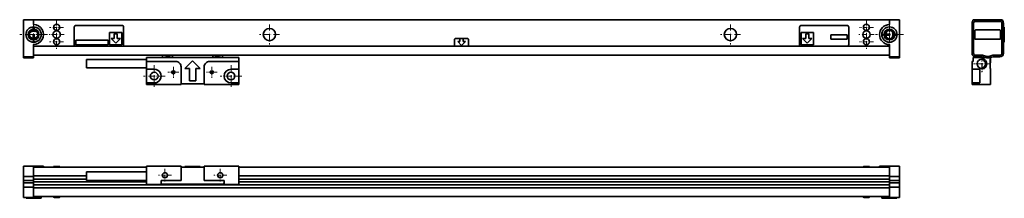
# Model space of a CAD drawing. Extents: x 307 to 948, y 325 to 442.
import ezdxf

# ---------------------------------------------------------------- set-up
doc = ezdxf.new("R2010")
doc.units = 0
doc.linetypes.add('DASHDOT', pattern=[18.5, 12, -3, 0.5, -3])

msp = doc.modelspace()

# ---------------------------------------------------------------- linework, layer by layer
at = {"color": 7, "lineweight": 35}
for p, q in [((309.5, 441.399994), (316, 441.399994)), ((309.5, 439.245941), (309.5, 441.399994)), ((309.5, 439.245941), (309.5, 419.699982)), ((316, 441.399994), (873, 441.399994)), ((316, 439.245941), (316, 441.399994)), ((316, 439.245941), (316, 438.399994)), ((342.5, 436.799988), (342.5, 425.299988)), ((373.5, 437.799988), (343.5, 437.799988)), ((374.5, 425.299988), (374.5, 436.799988)), ((471.327271, 441.600006), (465.5, 441.600006)), ((465.5, 441.399994), (465.5, 441.600006)), ((473.5, 441.600006), (471.327271, 441.600006)), ((473.5, 441.399994), (473.5, 441.600006)), ((771.327271, 441.600006), (765.5, 441.600006)), ((765.5, 441.399994), (765.5, 441.600006)), ((773.5, 441.600006), (771.327271, 441.600006)), ((773.5, 441.399994), (773.5, 441.600006)), ((814.5, 436.799988), (814.5, 425.299988)), ((815.5, 437.799988), (845.5, 437.799988)), ((846.5, 425.299988), (846.5, 436.799988)), ((879.5, 441.399994), (873, 441.399994)), ((873, 439.245941), (873, 441.399994)), ((873, 439.245941), (873, 438.399994)), ((879.5, 439.245941), (879.5, 441.399994)), ((879.5, 439.245941), (879.5, 419.699982)), ((926.741577, 439.245941), (926.741577, 419.699982)), ((946.341553, 441.399994), (927.541565, 441.399994)), ((927.741577, 439.245941), (927.741577, 419.699982)), ((945.831055, 440.399994), (928.052063, 440.399994)), ((933.383301, 441.600006), (932.941589, 441.600006)), ((932.941589, 441.399994), (932.941589, 441.600006)), ((940.941589, 441.600006), (933.383301, 441.600006)), ((940.941589, 441.399994), (940.941589, 441.600006)), ((940.941589, 441.399994), (940.941589, 441.600006)), ((946.141541, 419.699982), (946.141541, 439.245941)), ((947.141541, 438.299988), (947.141174, 438.315521)), ((947.591553, 436.799988), (947.141174, 436.799988)), ((947.141541, 419.699982), (947.141541, 439.245941)), ((947.591553, 436.799988), (947.141541, 436.799988)), ((947.591553, 436.799988), (947.591553, 434.249176)), ((947.741577, 436.390198), (947.591553, 436.649994)), ((947.741577, 436.390198), (947.591553, 436.649994)), ((947.741577, 436.390198), (947.741577, 434.052704)), ((315.5, 434.149994), (316.5, 434.149994)), ((316.5, 429.649994), (315.5, 429.649994)), ((373.5, 433.299988), (365.5, 433.299988)), ((365.5, 433.299988), (365.5, 425.299988)), ((368.5, 432.299988), (368.5, 429.299988)), ((370.5, 432.299988), (368.5, 432.299988)), ((370.5, 429.299988), (370.5, 432.299988)), ((373.5, 425.299988), (373.5, 433.299988)), ((823.5, 433.299988), (815.5, 433.299988)), ((815.5, 433.299988), (815.5, 425.299988)), ((818.5, 432.299988), (818.5, 429.299988)), ((820.5, 432.299988), (818.5, 432.299988)), ((820.5, 429.299988), (820.5, 432.299988)), ((823.5, 425.299988), (823.5, 433.299988)), ((845.5, 431.699982), (834.799988, 431.699982)), ((834.799988, 431.699982), (834.799988, 428.899994)), ((845.5, 428.899994), (845.5, 431.699982)), ((870.75, 431.399994), (870.75, 432.399994)), ((875.25, 432.399994), (875.25, 431.399994)), ((928.591553, 429.299988), (928.591553, 434.5)), ((928.991577, 434.899994), (944.891541, 434.899994)), ((945.291565, 434.5), (945.291565, 429.299988)), ((947.591553, 434.249176), (947.591553, 427)), ((947.741577, 434.052704), (947.741577, 427.40979)), ((316, 425.399994), (316, 419.699982)), ((873, 424.299988), (316, 424.299988)), ((364.5, 428.299988), (343.5, 428.299988)), ((343.5, 428.299988), (343.5, 425.299988)), ((343.5, 425.299988), (364.5, 425.299988)), ((343.5, 424.299988), (373.5, 424.299988)), ((364.5, 425.299988), (364.5, 428.299988)), ((365.5, 425.299988), (373.5, 425.299988)), ((366.5, 429.299988), (369.5, 426.299988)), ((368.5, 429.299988), (366.5, 429.299988)), ((369.5, 426.299988), (372.5, 429.299988)), ((372.5, 429.299988), (370.5, 429.299988)), ((590, 428.799988), (590, 424.799988)), ((590.5, 429.299988), (593.5, 429.299988)), ((598.5, 424.299988), (590.5, 424.299988)), ((594.5, 424.799988), (592, 427.299988)), ((592, 427.299988), (593.5, 427.299988)), ((593.5, 427.299988), (593.5, 429.299988)), ((593.5, 429.299988), (595.5, 429.299988)), ((597, 427.299988), (594.5, 424.799988)), ((595.5, 429.299988), (598.5, 429.299988)), ((595.5, 429.299988), (595.5, 427.299988)), ((595.5, 427.299988), (597, 427.299988)), ((599, 424.799988), (599, 428.799988)), ((815.5, 425.299988), (823.5, 425.299988)), ((845.5, 424.299988), (815.5, 424.299988)), ((816.5, 429.299988), (819.5, 426.299988)), ((818.5, 429.299988), (816.5, 429.299988)), ((819.5, 426.299988), (822.5, 429.299988)), ((822.5, 429.299988), (820.5, 429.299988)), ((834.799988, 428.899994), (845.5, 428.899994)), ((873, 425.399994), (873, 419.699982)), ((944.891541, 428.899994), (928.991577, 428.899994)), ((947.141541, 425.5), (947.141174, 425.484467)), ((947.591553, 427), (947.141541, 427)), ((947.741577, 427.40979), (947.591553, 427.149994)), ((947.741577, 427.40979), (947.591553, 427.149994)), ((309.5, 417.399994), (309.5, 419.699982)), ((316, 417.399994), (309.5, 417.399994)), ((309.5, 417.399994), (309.5, 416.699982)), ((316, 416.699982), (309.5, 416.699982)), ((316, 417.399994), (316, 419.699982)), ((873, 418.5), (316, 418.5)), ((316, 417.399994), (316, 416.699982)), ((389.5, 416.899994), (389.5, 414.399994)), ((449.5, 416.899994), (389.5, 416.899994)), ((400, 416.899994), (400, 418.5)), ((406.440735, 418.399994), (400.409637, 416.899994)), ((406.440735, 418.399994), (406.440735, 418.5)), ((406.44101, 416.899994), (406.440735, 418.399994)), ((432.55899, 418.399994), (406.44101, 418.399994)), ((432.55899, 418.399994), (432.55899, 416.899994)), ((432.559265, 418.399994), (432.559265, 418.5)), ((438.590332, 416.899994), (432.559265, 418.399994)), ((439, 416.899994), (439, 418.5)), ((449.5, 414.399994), (449.5, 416.899994)), ((873, 417.399994), (873, 419.699982)), ((873, 417.399994), (879.5, 417.399994)), ((873, 417.399994), (873, 416.699982)), ((873, 416.699982), (879.5, 416.699982)), ((879.5, 417.399994), (879.5, 419.699982)), ((879.5, 417.399994), (879.5, 416.699982)), ((927.541565, 416.899994), (935.404358, 416.899994)), ((927.541565, 414.399994), (927.541565, 416.899994)), ((929.041565, 418.399994), (933.566833, 418.399994)), ((929.041565, 417.399994), (933.441589, 417.399994)), ((933.441589, 417.399994), (936.191589, 416.699982)), ((933.566833, 418.399994), (936.316833, 417.699982)), ((934.238342, 417.196777), (933.941589, 416.899994)), ((936.191589, 416.699982), (937.691589, 416.699982)), ((936.316833, 417.699982), (937.566284, 417.699982)), ((937.566284, 417.699982), (940.316284, 418.399994)), ((937.691589, 416.699982), (940.441589, 417.399994)), ((938.478088, 416.899994), (938.641541, 416.899994)), ((938.641541, 416.899994), (938.641541, 416.941589)), ((938.641541, 415.899994), (938.641541, 416.899994)), ((938.841553, 414.899994), (938.841553, 416.992493)), ((940.316284, 418.399994), (944.841553, 418.399994)), ((940.441589, 417.399994), (944.841553, 417.399994)), ((350.5, 412.899994), (350.5, 415.649994)), ((350.5, 415.649994), (389.5, 415.649994)), ((350.5, 410.149994), (350.5, 412.899994)), ((350.5, 410.149994), (389.5, 410.149994)), ((389.5, 414.399994), (408.5, 414.399994)), ((389.5, 409.399994), (389.5, 414.399994)), ((412, 410.899994), (412, 399.399994)), ((414.5, 409.899994), (419.5, 414.899994)), ((424.5, 409.899994), (419.5, 414.899994)), ((427, 399.399994), (427, 410.899994)), ((430.5, 414.399994), (449.5, 414.399994)), ((449.5, 414.399994), (449.5, 409.399994)), ((926.741577, 414.399994), (927.541565, 414.399994)), ((926.741577, 414.399994), (926.741577, 409.399994)), ((927.041565, 414.399963), (927.041565, 414.899994)), ((927.541565, 414.899994), (927.041565, 414.899994)), ((933.141541, 415.899994), (934.841553, 415.899994)), ((934.141541, 415.600006), (934.141541, 415.266418)), ((934.141541, 410.533569), (934.141541, 410.199982)), ((935.577637, 410.899994), (934.468201, 410.899994)), ((934.58905, 410.985626), (935.621033, 410.949585)), ((934.841553, 415.899994), (934.841553, 415.498077)), ((934.841553, 409.899994), (934.841553, 410.30191)), ((936.141541, 413.899994), (935.323303, 413.899994)), ((936.141541, 411.822968), (936.141541, 413.97699)), ((938.641541, 415.899994), (938.541565, 415.899994)), ((938.541565, 415.899994), (938.541565, 409.899994)), ((938.841553, 414.899994), (938.541565, 411.899994)), ((389.5, 409.399994), (394.5, 409.399994)), ((389.5, 400.399994), (389.5, 409.399994)), ((414.5, 409.899994), (417.5, 409.899994)), ((417.5, 401.899994), (417.5, 409.899994)), ((421.5, 409.899994), (421.5, 401.899994)), ((421.5, 409.899994), (424.5, 409.899994)), ((449.5, 409.399994), (444.5, 409.399994)), ((449.5, 400.399994), (449.5, 409.399994)), ((926.741577, 409.399994), (931.841553, 409.399994)), ((926.741577, 400.399994), (926.741577, 409.399994)), ((931.841553, 400.399994), (931.841553, 409.399994)), ((934.841553, 409.899994), (933.141541, 409.899994)), ((938.741577, 409.899994), (938.541565, 409.899994)), ((938.741577, 409.899994), (938.741577, 399.399994)), ((389.5, 399.399994), (389.5, 400.399994)), ((394.5, 400.399994), (389.5, 400.399994)), ((389.5, 399.399994), (412, 399.399994)), ((412, 399.899994), (427, 399.899994)), ((417.5, 401.899994), (421.5, 401.899994)), ((427, 399.399994), (449.5, 399.399994)), ((444.5, 400.399994), (449.5, 400.399994)), ((449.5, 400.399994), (449.5, 399.399994)), ((926.741577, 400.399994), (931.841553, 400.399994)), ((926.741577, 400.399994), (926.741577, 399.399994)), ((926.741577, 399.399994), (938.741577, 399.399994)), ((316, 346.316772), (309.5, 346.316772)), ((309.5, 344.016785), (309.5, 346.316772)), ((316, 346.316772), (322.5, 346.316772)), ((316, 344.016785), (316, 346.316772)), ((322.5, 346.316772), (322.5, 345.616791)), ((329.299988, 346.116791), (332.700012, 346.116791)), ((389.5, 346.316772), (412, 346.316772)), ((389.5, 346.316772), (389.5, 334.316772)), ((412, 346.316772), (412, 345.516785)), ((427, 346.316772), (449.5, 346.316772)), ((427, 346.316772), (427, 345.516785)), ((449.5, 346.316772), (449.5, 334.316772)), ((856.299988, 346.116791), (859.700012, 346.116791)), ((873, 346.316772), (866.5, 346.316772)), ((866.5, 345.616791), (866.5, 346.316772)), ((873, 346.316772), (879.5, 346.316772)), ((873, 344.016785), (873, 346.316772)), ((879.5, 344.016785), (879.5, 346.316772)), ((309.5, 344.016785), (309.5, 339.616791)), ((316, 339.616791), (309.5, 339.616791)), ((309.5, 339.616791), (309.5, 336.866791)), ((389.5, 345.616791), (316, 345.616791)), ((316, 344.016785), (316, 339.616791)), ((350.5, 339.916779), (316, 339.916779)), ((316, 339.616791), (316, 336.866791)), ((329, 345.816772), (329, 345.616791)), ((333, 345.816772), (333, 345.61676)), ((333, 345.816772), (333, 345.616791)), ((389.5, 342.466797), (350.5, 342.466797)), ((350.5, 336.966797), (350.5, 342.466797)), ((414.5, 345.616791), (412, 345.616791)), ((412, 345.516785), (412, 336.916779)), ((412, 345.516785), (427, 345.516785)), ((414.5, 346.016785), (417.5, 346.016785)), ((414.5, 345.516785), (414.5, 346.016785)), ((417.5, 346.016785), (421.5, 346.016785)), ((417.5, 345.516785), (417.5, 346.016785)), ((421.5, 346.016785), (424.5, 346.016785)), ((421.5, 345.516785), (421.5, 346.016785)), ((424.5, 345.516785), (424.5, 346.016785)), ((427, 345.616791), (424.5, 345.616791)), ((427, 345.516785), (427, 336.916779)), ((873, 345.616791), (449.5, 345.616791)), ((873, 339.916779), (449.5, 339.916779)), ((856, 345.816772), (856, 345.616791)), ((860, 345.816772), (860, 345.61676)), ((860, 345.816772), (860, 345.616791)), ((873, 344.016785), (873, 339.616791)), ((873, 339.616791), (879.5, 339.616791)), ((873, 339.616791), (873, 336.866791)), ((879.5, 344.016785), (879.5, 339.616791)), ((879.5, 339.616791), (879.5, 336.866791)), ((316, 336.866791), (309.5, 336.866791)), ((309.5, 336.866791), (309.5, 335.366791)), ((316, 335.366791), (309.5, 335.366791)), ((309.5, 335.366791), (309.5, 332.616791)), ((316, 337.84845), (350.5, 337.84845)), ((316, 336.866791), (316, 335.366791)), ((316, 336.016785), (389.5, 336.016785)), ((316, 335.366791), (316, 332.616791)), ((873, 334.18512), (316, 334.18512)), ((389.5, 336.966797), (350.5, 336.966797)), ((389.5, 334.316772), (399, 334.316772)), ((399, 334.316772), (399, 336.916779)), ((399, 336.916779), (412, 336.916779)), ((399, 335.416779), (399.100006, 335.416779)), ((399.100006, 334.516785), (399, 334.516785)), ((399, 334.416779), (413.5, 334.416779)), ((399.100006, 334.516785), (399.100006, 335.416779)), ((399.100006, 334.516785), (439.899994, 334.516785)), ((413.5, 334.416779), (413.5, 334.516785)), ((415.5, 334.216797), (413.5, 334.516785)), ((415.5, 334.216797), (423.5, 334.216797)), ((423.5, 334.216797), (425.5, 334.516785)), ((425.5, 334.416779), (425.5, 334.516785)), ((425.5, 334.416779), (440, 334.416779)), ((427, 336.916779), (440, 336.916779)), ((439.899994, 335.416779), (440, 335.416779)), ((439.899994, 334.516785), (439.899994, 335.416779)), ((439.899994, 334.516785), (440, 334.516785)), ((440, 334.316772), (440, 336.916779)), ((440, 334.316772), (449.5, 334.316772)), ((449.5, 337.84845), (873, 337.84845)), ((449.5, 336.016785), (873, 336.016785)), ((873, 336.866791), (879.5, 336.866791)), ((873, 336.866791), (873, 335.366791)), ((873, 335.366791), (879.5, 335.366791)), ((873, 335.366791), (873, 332.616791)), ((879.5, 336.866791), (879.5, 335.366791)), ((879.5, 335.366791), (879.5, 332.616791)), ((316, 332.616791), (309.5, 332.616791)), ((309.5, 332.616791), (309.5, 328.216797)), ((309.5, 325.916779), (309.5, 328.216797)), ((316, 332.616791), (316, 328.216797)), ((873, 332.116791), (316, 332.116791)), ((316, 325.916779), (316, 328.216797)), ((873, 332.616791), (879.5, 332.616791)), ((873, 332.616791), (873, 328.216797)), ((873, 325.916779), (873, 328.216797)), ((879.5, 332.616791), (879.5, 328.216797)), ((879.5, 325.916779), (879.5, 328.216797)), ((316, 325.916779), (309.5, 325.916779)), ((311.100006, 325.466797), (311.100006, 325.916779)), ((318.349182, 325.466797), (311.100006, 325.466797)), ((311.509796, 325.316772), (311.25, 325.466797)), ((318.15271, 325.316772), (311.509796, 325.316772)), ((873, 326.416779), (316, 326.416779)), ((320.490204, 325.316772), (318.15271, 325.316772)), ((320.899994, 325.466797), (318.349182, 325.466797)), ((320.490204, 325.316772), (320.75, 325.466797)), ((320.899994, 325.466797), (320.899994, 326.416779)), ((329, 326.216797), (329, 326.416779)), ((332.700012, 325.916779), (329.299988, 325.916779)), ((333, 326.216797), (333, 326.416779)), ((333, 326.216797), (333, 326.416779)), ((856, 326.216797), (856, 326.416779)), ((859.700012, 325.916779), (856.299988, 325.916779)), ((860, 326.216797), (860, 326.416779)), ((860, 326.216797), (860, 326.416779)), ((868.099976, 325.466797), (868.099976, 326.416779)), ((868.699829, 325.466797), (868.099976, 325.466797)), ((868.509827, 325.316772), (868.25, 325.466797)), ((869.059509, 325.316772), (868.509827, 325.316772)), ((877.900024, 325.466797), (868.699829, 325.466797)), ((877.490173, 325.316772), (869.059509, 325.316772)), ((873, 325.916779), (879.5, 325.916779)), ((877.490173, 325.316772), (877.75, 325.466797)), ((877.900024, 325.466797), (877.900024, 325.916779))]:
    msp.add_line(p, q, dxfattribs=at)
at = {"color": 7, "linetype": 'DASHDOT', "lineweight": 13, "ltscale": 0.2395}
for p, q in [((315.5, 436.690002), (315.5, 427.109985)), ((316.5, 436.690002), (316.5, 427.109985)), ((873, 437.190002), (873, 427.609985)), ((873, 436.190002), (873, 426.609985)), ((320.290009, 431.899994), (310.709991, 431.899994)), ((321.290009, 431.899994), (311.709991, 431.899994))]:
    msp.add_line(p, q, dxfattribs=at)
at = {"color": 7, "linetype": 'DASHDOT', "lineweight": 13, "ltscale": 0.452}
for p, q in [((316, 440.940002), (316, 422.859985)), ((873, 440.940002), (873, 422.859985)), ((325.040009, 431.899994), (306.959991, 431.899994))]:
    msp.add_line(p, q, dxfattribs=at)
at = {"color": 7, "linetype": 'DASHDOT', "lineweight": 13, "ltscale": 0.227}
for p, q in [((335.540009, 436.600006), (326.459991, 436.600006)), ((331, 441.139984), (331, 432.059998)), ((858, 441.139984), (858, 432.059998)), ((331, 431.73999), (331, 422.660004)), ((858, 431.73999), (858, 422.660004)), ((335.540009, 427.199982), (326.459991, 427.199982))]:
    msp.add_line(p, q, dxfattribs=at)
at = {"color": 7, "linetype": 'DASHDOT', "lineweight": 13, "ltscale": 0.247}
for p, q in [((331, 436.839996), (331, 426.959991)), ((858, 436.839996), (858, 426.959991)), ((335.940002, 431.899994), (326.059998, 431.899994)), ((862.940002, 431.899994), (853.059998, 431.899994))]:
    msp.add_line(p, q, dxfattribs=at)
at = {"color": 7, "linetype": 'DASHDOT', "lineweight": 13, "ltscale": 0.327}
for p, q in [((469.5, 438.440002), (469.5, 425.359985)), ((769.5, 438.440002), (769.5, 425.359985))]:
    msp.add_line(p, q, dxfattribs=at)
at = {"color": 7, "linetype": 'DASHDOT', "lineweight": 13, "ltscale": 0.226999}
for p, q in [((862.539978, 436.600006), (853.460022, 436.600006)), ((862.539978, 427.199982), (853.460022, 427.199982))]:
    msp.add_line(p, q, dxfattribs=at)
at = {"color": 7, "linetype": 'DASHDOT', "lineweight": 13, "ltscale": 0.326999}
msp.add_line((476.039978, 431.899994), (462.960022, 431.899994), dxfattribs=at)
at = {"color": 7, "linetype": 'DASHDOT', "lineweight": 13, "ltscale": 0.327002}
msp.add_line((776.040039, 431.899994), (762.959961, 431.899994), dxfattribs=at)
at = {"color": 7, "linetype": 'DASHDOT', "lineweight": 13, "ltscale": 0.451999}
msp.add_line((882.039978, 431.899994), (863.960022, 431.899994), dxfattribs=at)
at = {"color": 7, "linetype": 'DASHDOT', "lineweight": 13, "ltscale": 0.239499}
for p, q in [((877.789978, 432.399994), (868.210022, 432.399994)), ((877.789978, 431.399994), (868.210022, 431.399994))]:
    msp.add_line(p, q, dxfattribs=at)
at = {"color": 7, "linetype": 'DASHDOT', "lineweight": 13, "ltscale": 0.277}
for p, q in [((933.141541, 418.440002), (933.141541, 407.359985)), ((938.68158, 412.899994), (927.601562, 412.899994))]:
    msp.add_line(p, q, dxfattribs=at)
at = {"color": 7, "linetype": 'DASHDOT', "lineweight": 13, "ltscale": 0.2645}
for p, q in [((933.341553, 418.190002), (933.341553, 407.609985)), ((938.631592, 412.899994), (928.051575, 412.899994))]:
    msp.add_line(p, q, dxfattribs=at)
at = {"color": 7, "linetype": 'DASHDOT', "lineweight": 13, "ltscale": 0.352}
for p, q in [((394.5, 411.940002), (394.5, 397.859985)), ((444.5, 411.940002), (444.5, 397.859985)), ((401.540009, 404.899994), (387.459991, 404.899994)), ((451.539978, 404.899994), (437.459991, 404.899994))]:
    msp.add_line(p, q, dxfattribs=at)
at = {"color": 7, "linetype": 'DASHDOT', "lineweight": 13, "ltscale": 0.177325}
for p, q in [((407, 410.946503), (407, 403.853485)), ((432, 410.946503), (432, 403.853485)), ((410.546509, 407.399994), (403.453491, 407.399994)), ((435.546509, 407.399994), (428.453491, 407.399994))]:
    msp.add_line(p, q, dxfattribs=at)
at = {"color": 7, "linetype": 'DASHDOT', "lineweight": 13, "ltscale": 0.208051}
for p, q in [((405.661011, 340.316772), (397.338989, 340.316772)), ((441.661011, 340.316772), (433.338989, 340.316772))]:
    msp.add_line(p, q, dxfattribs=at)
at = {"color": 7, "linetype": 'DASHDOT', "lineweight": 13, "ltscale": 0.20805}
for p, q in [((401.5, 344.477783), (401.5, 336.155792)), ((437.5, 344.477783), (437.5, 336.155792))]:
    msp.add_line(p, q, dxfattribs=at)
at = {"color": 7, "lineweight": 35}
for centre, radius in [((316, 431.899994), 5), ((331, 436.600006), 2), ((469.5, 431.899994), 4), ((769.5, 431.899994), 4), ((858, 436.600006), 2), ((873, 431.899994), 5), ((316, 431.899994), 3.5), ((316, 431.899994), 3.4), ((316, 431.899994), 3.2), ((331, 431.899994), 2.4), ((858, 431.899994), 2.4), ((873, 431.899994), 3.5), ((873, 431.899994), 3.4), ((873, 431.899994), 3.2), ((331, 427.199982), 2), ((858, 427.199982), 2), ((394.5, 404.899994), 2.5), ((407, 407.399994), 1.0065), ((432, 407.399994), 1.0065), ((444.5, 404.899994), 2.5), ((401.5, 340.316772), 1.621), ((437.5, 340.316772), 1.621)]:
    msp.add_circle(centre, radius, dxfattribs=at)
for centre, radius, start, end in [((316, 431.899994), 6.5, 269.999997, 90.000003), ((343.5, 436.799988), 1, 90.000003, 180.000005), ((373.5, 436.799988), 1, 0, 90.000003), ((815.5, 436.799988), 1, 90.000003, 180.000005), ((845.5, 436.799988), 1, 0, 90.000003), ((873, 431.899994), 6.5, 90.000003, 269.999997), ((930.041565, 439.245941), 3.3, 139.250946, 180.000005), ((930.041565, 439.245941), 2.3, 149.882969, 180.000005), ((943.841553, 439.245941), 2.3, 0, 30.117026), ((943.841553, 439.245941), 3.3, 360, 40.749055), ((315.5, 431.899994), 2.25, 90.000003, 269.999997), ((316.5, 431.899994), 2.25, 269.999997, 90.000003), ((873, 432.399994), 2.25, 0, 180.000005), ((873, 431.399994), 2.25, 180.000005, 360), ((928.991577, 434.5), 0.4, 90.000003, 180.000005), ((944.891541, 434.5), 0.4, 0, 90.000003), ((343.5, 425.299988), 1, 180.000005, 269.999997), ((373.5, 425.299988), 1, 269.999997, 360), ((590.5, 428.799988), 0.5, 90.000003, 180.000005), ((590.5, 424.799988), 0.5, 180.000005, 269.999997), ((598.5, 428.799988), 0.5, 0, 90.000003), ((598.5, 424.799988), 0.5, 269.999997, 360), ((815.5, 425.299988), 1, 180.000005, 269.999997), ((845.5, 425.299988), 1, 269.999997, 360), ((928.991577, 429.299988), 0.4, 180.000005, 269.999997), ((944.891541, 429.299988), 0.4, 269.999997, 360), ((929.041565, 419.699982), 2.3, 180.000005, 269.999997), ((929.041565, 419.699982), 1.3, 180.000005, 269.999997), ((944.841553, 419.699982), 2.3, 269.999997, 0), ((944.841553, 419.699982), 1.3, 269.999997, 0), ((408.5, 410.899994), 3.5, 0, 90.000003), ((430.5, 410.899994), 3.5, 90.000003, 180.000005), ((933.141541, 412.899994), 3, 90.000003, 269.999997), ((933.841553, 415.600006), 0.3, 0, 90.000003), ((933.841553, 410.199982), 0.3, 269.999997, 360), ((934.441589, 415.266418), 0.3, 179.999995, 241.217792), ((934.441589, 410.533569), 0.3, 118.782208, 180.000005), ((933.141541, 412.899994), 2.4, 298.782203, 61.217797), ((933.341553, 412.899994), 3, 299.999998, 60.000002), ((933.341553, 412.899994), 2.75, 313.341567, 315.166024), ((394.5, 404.899994), 4.5, 269.999997, 90.000003), ((444.5, 404.899994), 4.5, 90.000003, 269.999997), ((329.299988, 345.816772), 0.3, 90.000003, 180.000005), ((329.299988, 345.816772), 0.3, 90.000003, 180.000005), ((332.700012, 345.816772), 0.3, 0, 90.000003), ((332.700012, 345.816772), 0.3, 0, 90.000003), ((856.299988, 345.816772), 0.3, 90.000003, 180.000005), ((856.299988, 345.816772), 0.3, 90.000003, 180.000005), ((859.700012, 345.816772), 0.3, 0, 90.000003), ((859.700012, 345.816772), 0.3, 0, 90.000003), ((329.299988, 326.216797), 0.3, 180.000005, 269.999997), ((332.700012, 326.216797), 0.3, 269.999997, 360), ((856.299988, 326.216797), 0.3, 180.000005, 269.999997), ((859.700012, 326.216797), 0.3, 269.999997, 360)]:
    msp.add_arc(centre, radius, start, end, dxfattribs=at)

doc.saveas('drawing.dxf')
